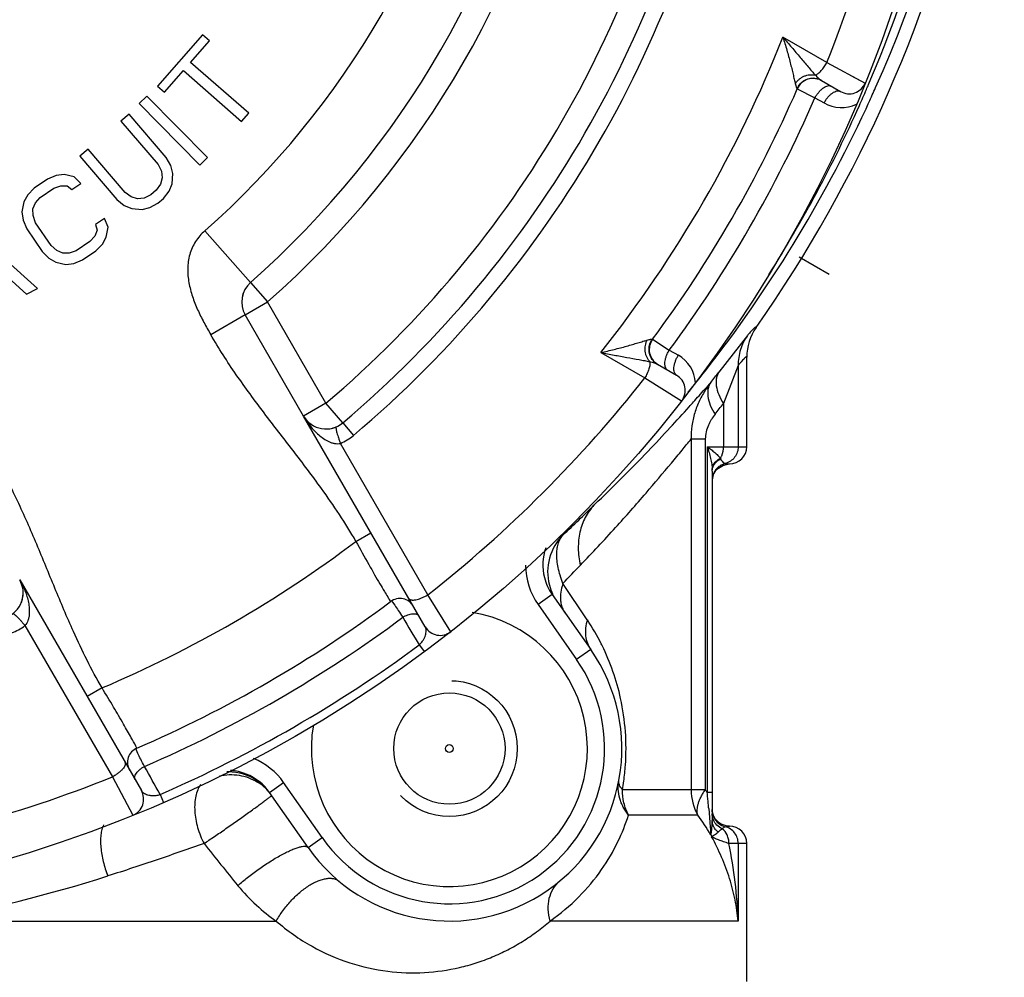
# Paper-space layout '03031-1030_1_1' of a CAD drawing. Units: inches. Extents: x 0 to 34, y 0 to 22.
# Drawn here: x 26.5 to 27.6, y 13.8 to 14.9 of the extents above; entities that cross this region are included whole.
import ezdxf

# ---------------------------------------------------------------- set-up
doc = ezdxf.new("R2010")
doc.units = ezdxf.units.IN
doc.header["$LTSCALE"] = 1.87
doc.header["$MEASUREMENT"] = 0
doc.linetypes.add('HIDDEN', pattern=[0.2, 0.1, -0.1])
doc.layers.get('0').update_dxf_attribs({"linetype": 'CONTINUOUS'})
for name, color, linetype in [('ALL_FEATURES', 7, 'CONTINUOUS'), ('CURVES', 7, 'CONTINUOUS'), ('DEFAULT_2', 8, 'HIDDEN')]:
    doc.layers.add(name, color=color, linetype=linetype)

psp = doc.layouts.new('03031-1030_1_1')

# ---------------------------------------------------------------- linework, layer by layer
at = {"color": 7, "linetype": 'CONTINUOUS'}
for p, q in [((26.66794, 14.91261), (26.61578, 14.85283)), ((26.67597, 14.9056), (26.66794, 14.91261)), ((27.39174, 14.88023), (27.34073, 14.90973)), ((26.65401, 14.88043), (26.67597, 14.9056)), ((26.72149, 14.82156), (26.65401, 14.88043)), ((27.39174, 14.88023), (27.43614, 14.85656)), ((26.62382, 14.84582), (26.64578, 14.87099)), ((26.64578, 14.87099), (26.71326, 14.81212)), ((27.41894, 14.86574), (27.43614, 14.85656)), ((26.61578, 14.85283), (26.62382, 14.84582)), ((27.35721, 14.85013), (27.35747, 14.84997)), ((27.38547, 14.85953), (27.40761, 14.84675)), ((26.60342, 14.8415), (26.59451, 14.8327)), ((26.67382, 14.77018), (26.60342, 14.8415)), ((27.35747, 14.84997), (27.37797, 14.83946)), ((27.37797, 14.83946), (27.38844, 14.83343)), ((26.59451, 14.8327), (26.66491, 14.76138)), ((26.58296, 14.82056), (26.57343, 14.81242)), ((26.62588, 14.77029), (26.58296, 14.82056)), ((26.71326, 14.81212), (26.72149, 14.82156)), ((26.57343, 14.81242), (26.61636, 14.76216)), ((26.53533, 14.77988), (26.5258, 14.77175)), ((26.5258, 14.77175), (26.56873, 14.72148)), ((26.57825, 14.72962), (26.53533, 14.77988)), ((26.63122, 14.76083), (26.62588, 14.77029)), ((26.66491, 14.76138), (26.67382, 14.77018)), ((26.61636, 14.76216), (26.62031, 14.75432)), ((26.63358, 14.75163), (26.63122, 14.76083)), ((26.49817, 14.74917), (26.48833, 14.7451)), ((26.50748, 14.75031), (26.49817, 14.74917)), ((26.51917, 14.74791), (26.50748, 14.75031)), ((26.52687, 14.74024), (26.51917, 14.74791)), ((26.62031, 14.75432), (26.62129, 14.74674)), ((26.63277, 14.73973), (26.63358, 14.75163)), ((26.48833, 14.7451), (26.47275, 14.73459)), ((26.49549, 14.73449), (26.5036, 14.7374)), ((26.5036, 14.7374), (26.51118, 14.73737)), ((26.51118, 14.73737), (26.51649, 14.73323)), ((26.51649, 14.73323), (26.52687, 14.74024)), ((26.61929, 14.73943), (26.61433, 14.73239)), ((26.62129, 14.74674), (26.61929, 14.73943)), ((26.62919, 14.73106), (26.63277, 14.73973)), ((26.46529, 14.72698), (26.46076, 14.71877)), ((26.47275, 14.73459), (26.46529, 14.72698)), ((26.47991, 14.72398), (26.49549, 14.73449)), ((26.58538, 14.72449), (26.57825, 14.72962)), ((26.59271, 14.72234), (26.58538, 14.72449)), ((26.60798, 14.72696), (26.60024, 14.72316)), ((26.61433, 14.73239), (26.60798, 14.72696)), ((26.62264, 14.72266), (26.62919, 14.73106)), ((26.46076, 14.71877), (26.45861, 14.70703)), ((26.47138, 14.7105), (26.47418, 14.71754)), ((26.47418, 14.71754), (26.47991, 14.72398)), ((26.56873, 14.72148), (26.57724, 14.71473)), ((26.57724, 14.71473), (26.58595, 14.71096)), ((26.60024, 14.72316), (26.59271, 14.72234)), ((26.60696, 14.71208), (26.61628, 14.71723)), ((26.61628, 14.71723), (26.62264, 14.72266)), ((26.45861, 14.70703), (26.45992, 14.69762)), ((26.47149, 14.70287), (26.47138, 14.7105)), ((26.47453, 14.69463), (26.47149, 14.70287)), ((26.58595, 14.71096), (26.59784, 14.7099)), ((26.59784, 14.7099), (26.60696, 14.71208)), ((26.45992, 14.69762), (26.46415, 14.68762)), ((26.49243, 14.66812), (26.47453, 14.69463)), ((26.55431, 14.69959), (26.54392, 14.69259)), ((26.54392, 14.69259), (26.54577, 14.68612)), ((26.55854, 14.68959), (26.55431, 14.69959)), ((26.46415, 14.68762), (26.48204, 14.66111)), ((26.54297, 14.67908), (26.53724, 14.67264)), ((26.54577, 14.68612), (26.54297, 14.67908)), ((26.55639, 14.67785), (26.55854, 14.68959)), ((26.6706, 14.68517), (26.72353, 14.62519)), ((26.49893, 14.66222), (26.49243, 14.66812)), ((26.53724, 14.67264), (26.52166, 14.66213)), ((26.54439, 14.66203), (26.55185, 14.66964)), ((26.55185, 14.66964), (26.55639, 14.67785)), ((26.48204, 14.66111), (26.48974, 14.65344)), ((26.50597, 14.65925), (26.49893, 14.66222)), ((26.51355, 14.65922), (26.50597, 14.65925)), ((26.52166, 14.66213), (26.51355, 14.65922)), ((26.52882, 14.65152), (26.54439, 14.66203)), ((26.47672, 14.6184), (26.43747, 14.6533)), ((26.48974, 14.65344), (26.49797, 14.64871)), ((26.49797, 14.64871), (26.50967, 14.64631)), ((26.50967, 14.64631), (26.51897, 14.64745)), ((26.51897, 14.64745), (26.52882, 14.65152)), ((26.42831, 14.64375), (26.46374, 14.61168)), ((26.46374, 14.61168), (26.47672, 14.6184)), ((26.7174, 14.5877), (26.67759, 14.56471)), ((27.18949, 14.55961), (27.18976, 14.55947)), ((27.18976, 14.55947), (27.2091, 14.54697)), ((27.29969, 14.56397), (27.26668, 14.52137)), ((27.12962, 14.54409), (27.18068, 14.51466)), ((27.2091, 14.54697), (27.21956, 14.54092)), ((27.19547, 14.53044), (27.21761, 14.51766)), ((27.29887, 14.43492), (27.29887, 14.53871)), ((27.28899, 14.52913), (27.27187, 14.48488)), ((27.28899, 14.52913), (27.28899, 14.43492)), ((27.18068, 14.51466), (27.22338, 14.48804)), ((27.27187, 14.48489), (27.27187, 14.43492)), ((26.92613, 14.22618), (26.7851, 14.47044)), ((26.83045, 14.46253), (26.84282, 14.44789)), ((27.23441, 14.44386), (27.23441, 14.03723)), ((27.23441, 14.44386), (27.25081, 14.44386)), ((27.25081, 14.44386), (27.25081, 14.03723)), ((26.92913, 14.26311), (26.82795, 14.43868)), ((27.25301, 14.43492), (27.25301, 14.03413)), ((27.25301, 14.43492), (27.29887, 14.43492)), ((27.26827, 14.42158), (27.26863, 14.42079)), ((27.25887, 14.40665), (27.25887, 14.00136)), ((27.26146, 14.40476), (27.26153, 14.40489)), ((27.26153, 14.40489), (27.26157, 14.40495)), ((27.26155, 14.40492), (27.26162, 14.40503)), ((27.26356, 14.40778), (27.26436, 14.40869)), ((27.26436, 14.40869), (27.27195, 14.41368)), ((27.27009, 14.41289), (27.27661, 14.41479)), ((27.27195, 14.41368), (27.27887, 14.41492)), ((27.27882, 14.41492), (27.27887, 14.41492)), ((27.12176, 14.36713), (27.12242, 14.36785)), ((26.84588, 14.32518), (26.8632, 14.33518)), ((26.45601, 14.28044), (26.59704, 14.03618)), ((27.11405, 14.23409), (27.08578, 14.2764)), ((26.95574, 14.22041), (26.92913, 14.26311)), ((27.07328, 14.26347), (27.0569, 14.252)), ((27.07327, 14.26348), (27.11795, 14.19967)), ((26.88594, 14.25538), (26.886, 14.25528)), ((26.886, 14.25529), (26.886, 14.25528)), ((26.88714, 14.25606), (26.88805, 14.25485)), ((26.88805, 14.25485), (26.89075, 14.25112)), ((27.0569, 14.252), (27.10157, 14.1882)), ((26.46209, 14.22746), (26.56356, 14.05205)), ((26.91917, 14.20518), (26.92512, 14.19715)), ((27.11795, 14.19967), (27.10157, 14.1882)), ((26.55143, 14.15518), (26.53411, 14.14518)), ((26.5919, 14.08548), (26.59061, 14.08788)), ((26.59313, 14.07929), (26.59065, 14.08488)), ((26.56356, 14.05205), (26.58723, 14.00765)), ((26.74562, 14.03404), (26.762, 14.04551)), ((26.80668, 13.98171), (26.762, 14.04551)), ((26.6187, 14.0317), (26.62269, 14.02253)), ((26.79029, 13.97024), (26.74562, 14.03405)), ((27.25081, 14.03723), (27.15471, 14.03724)), ((27.25887, 14.03413), (27.25301, 14.03413)), ((27.242, 14.00775), (27.1618, 14.00776)), ((27.25482, 14.01533), (27.25655, 13.99431)), ((27.25892, 14.01355), (27.25889, 14.01424)), ((27.26135, 14.00528), (27.26127, 14.00541)), ((27.27883, 13.99492), (27.27879, 13.99492)), ((27.2788, 13.99492), (27.27883, 13.99492)), ((27.25727, 13.98492), (27.25689, 13.98505)), ((26.79029, 13.97024), (26.80668, 13.98171)), ((27.29887, 13.97492), (27.27821, 13.97492)), ((27.28899, 13.97492), (27.28899, 13.88492)), ((27.29887, 13.81492), (27.29887, 13.97492)), ((26.35116, 13.88492), (26.75338, 13.88494)), ((27.28899, 13.88492), (27.07082, 13.88492))]:
    psp.add_line(p, q, dxfattribs=at)
for points in [[(27.26161, 14.40502), (27.26178, 14.40531), (27.26219, 14.40595), (27.26281, 14.40684), (27.26356, 14.40778)], [(27.25989, 14.40122), (27.26014, 14.40194), (27.26044, 14.40268), (27.26073, 14.40334), (27.26099, 14.40388), (27.2612, 14.40429), (27.26136, 14.40458), (27.26146, 14.40476)], [(27.26125, 14.00546), (27.25994, 14.00846), (27.2589, 14.01387)], [(27.25997, 14.00836), (27.25979, 14.00891), (27.25961, 14.00952), (27.25944, 14.01019), (27.25927, 14.01093), (27.25912, 14.01173), (27.259, 14.0126), (27.25892, 14.01355)], [(27.26127, 14.00541), (27.26123, 14.00549), (27.26117, 14.0056), (27.2611, 14.00574), (27.26101, 14.00592), (27.2609, 14.00613), (27.26078, 14.00638), (27.26064, 14.00668), (27.26049, 14.00703), (27.26033, 14.00742), (27.26015, 14.00786), (27.25997, 14.00836)], [(27.26705, 13.99879), (27.26521, 14.00032), (27.26363, 14.00197), (27.26237, 14.00362), (27.26162, 14.00479), (27.26141, 14.00516), (27.26135, 14.00528)], [(27.27887, 13.99493), (27.2766, 13.99506), (27.27394, 13.99555), (27.27143, 13.99636), (27.26913, 13.99746), (27.26705, 13.99879)]]:
    psp.add_lwpolyline(points, dxfattribs=at)
for centre, radius in [((26.00887, 15.43492), 1.54), ((26.95412, 14.08496), 0.0645), ((26.95412, 14.08496), 0.0045)]:
    psp.add_circle(centre, radius, dxfattribs=at)
for centre, radius, start, end in [((26.00886, 15.48492), 1.58859, 324.97435, 10.01045), ((26.01169, 15.49048), 1.5724, 336.01153, 1.31303), ((26.00887, 15.43492), 1, 311.43161, 348.56839), ((26.00887, 15.43492), 1.48997, 338.14362, 351.85638), ((26.00967, 15.4643), 1.55485, 336.92566, 350.96701), ((26.00887, 15.43492), 1.29217, 310.19455, 349.80545), ((26.00887, 15.43492), 1.43167, 321.52059, 338.47941), ((27.37582, 14.84201), 0.02, 60.00054, 156.55131), ((27.41761, 14.86407), 0.02, 240, 337.94127), ((26.01065, 15.46394), 1.55381, 336.68857, 336.92376), ((26.01335, 15.48986), 1.57063, 335.32394, 336.00755), ((26.00887, 15.43492), 1.47, 323.44863, 336.55137), ((26.00887, 15.43492), 1.49299, 323.50548, 336.49452), ((26.01041, 15.46404), 1.55406, 335.94014, 336.68855), ((26.01134, 15.46359), 1.55304, 327.71748, 335.94175), ((27.40851, 14.86819), 0.04014, 239.9982, 295.7707), ((26.01358, 15.48976), 1.57038, 335.02505, 335.32392), ((26.01632, 15.48833), 1.5673, 321.97443, 335.03007), ((26.74339, 14.6027), 0.03, 150.47256, 170.48578), ((26.74339, 14.6027), 0.03, 189.97574, 191.24307), ((27.3589, 14.53871), 0.06003, 144.97464, 180.00131), ((27.20582, 14.54756), 0.02, 143.44863, 240), ((27.1995, 14.50617), 0.04013, 4.21641, 60.00814), ((26.02537, 15.48158), 1.55601, 320.7921, 321.96509), ((26.03737, 15.48506), 1.56202, 321.34846, 321.90595), ((26.00887, 15.43492), 1.48997, 308.14362, 321.85638), ((27.20761, 14.50034), 0.02, 322.05873, 60), ((31.22885, 10.96351), 5.32422, 138.24078, 138.35834), ((27.3475, 14.43859), 0.11475, 141.85952, 146.66893), ((22.40091, 18.80798), 6.48544, 318.21882, 318.390234), ((24.64529, 16.80327), 3.4761, 318.08619, 318.21056), ((25.99712, 15.48336), 1.61924, 321.37147, 321.92945), ((26.81108, 14.48544), 0.03, 225.32203, 229.45508), ((26.81108, 14.48544), 0.03, 278.92761, 293.47435), ((26.80433, 14.49345), 0.05964, 293.33617, 310.19262), ((27.27887, 14.43492), 0.02, 270, 360), ((27.21514, 14.4066), 0.04373, 0.06707, 2.14606), ((27.27885, 14.39614), 0.01998, 129.35967, 180.00313), ((27.27885, 14.43444), 0.01952, 255.64314, 269.92573), ((25.94942, 15.54753), 1.66365, 313.09852, 314.80391), ((26.00887, 15.43492), 1.39, 292.97501, 307.02499), ((27.12806, 14.28985), 0.06, 134.34432, 194.82566), ((27.12245, 14.2979), 0.06002, 160.78954, 194.21037), ((27.12242, 14.29789), 0.08, 180.30441, 215.00409), ((25.86401, 15.45216), 1.69563, 316.09946, 317.09106), ((27.1225, 14.29793), 0.06008, 194.22119, 214.98261), ((26.43003, 14.26544), 0.03, 10.52987, 14.6682), ((27.12834, 14.28999), 0.06031, 194.88823, 205.73103), ((26.43003, 14.26544), 0.03, 338.43029, 359.05007), ((26.89681, 14.24075), 0.01811, 30, 126.63302), ((26.00887, 15.43492), 1.47, 293.36698, 306.63302), ((26.00887, 15.43492), 1.49299, 293.34887, 306.65113), ((26.95412, 14.08496), 0.16, 170.13805, 80.54901), ((28.02416, 14.88702), 1.29843, 210.03535, 211.67691), ((26.8955, 14.08812), 0.26282, 26.72049, 33.7368), ((26.42648, 14.2753), 0.05964, 289.80736, 306.66385), ((26.94345, 14.23618), 0.02, 210.00015, 307.94124), ((26.00887, 15.43492), 1.53, 293.48952, 306.51048), ((26.95412, 14.08496), 0.2, 215, 34.99971), ((26.89306, 14.08687), 0.26556, 26.23056, 26.72534), ((26.95412, 14.08496), 0.18, 215, 35), ((26.59908, 14.06886), 0.01811, 113.36698, 210), ((25.47558, 13.4156), 1.29857, 28.32318, 29.96456), ((26.6965, 13.99967), 0.07995, 34.98697, 67.46161), ((26.88693, 14.08495), 0.27199, 352.04716, 355.96736), ((26.00887, 15.43492), 1.48997, 278.14362, 291.85638), ((26.69763, 13.99783), 0.06012, 75.32671, 91.41446), ((26.69642, 13.99948), 0.06016, 68.22875, 86.35144), ((26.69762, 13.9979), 0.06006, 55.16843, 75.29882), ((26.69645, 13.99961), 0.06003, 35.0042, 68.20703), ((26.70246, 13.99888), 0.05552, 39.11424, 58.25827), ((26.69743, 13.99774), 0.0603, 36.94734, 55.1066), ((26.88491, 14.08521), 0.27403, 349.91927, 352.05295), ((26.57972, 14.02618), 0.02, 292.05873, 30), ((27.29534, 14.0372), 0.06093, 179.97234, 208.90489), ((27.0323, 13.87988), 0.26928, 34.94879, 35.75721), ((25.02919, 13.80992), 2.2351, 5.58202, 5.75742), ((25.24281, 13.83081), 2.02046, 5.40303, 5.58157), ((25.50368, 13.85542), 1.75842, 5.21742, 5.40502), ((27.07328, 13.88087), 0.21111, 29.57088, 36.94367), ((27.27905, 14.01375), 0.02018, 193.04153, 205.20003), ((27.27886, 14.01371), 0.01999, 205.32667, 255.94762), ((27.27887, 13.97492), 0.02, 0, 90), ((27.40328, 13.98672), 0.14515, 181.29506, 181.57023), ((30.86592, 17.30758), 5.35871, 218.45874, 219.12759), ((26.71526, 13.86186), 0.57419, 2.30154, 11.35575), ((26.00922, 15.67493), 1.82238, 280.81472, 287.53541)]:
    psp.add_arc(centre, radius, start, end, dxfattribs=at)
for points, knots in [([(27.34073, 14.90973), (27.34236, 14.90471), (27.34536, 14.89487), (27.34866, 14.88266), (27.35098, 14.87336), (27.35251, 14.86696), (27.35386, 14.86116), (27.35471, 14.85751), (27.35512, 14.85583)], [0, 0, 0, 0, 0.2837072, 0.5531478, 0.6798317, 0.79878, 0.9070467, 1, 1, 1, 1]), ([(27.34073, 14.90973), (27.34418, 14.90579), (27.35089, 14.898), (27.35908, 14.88828), (27.36539, 14.88078), (27.36989, 14.87546), (27.37421, 14.87045), (27.37706, 14.86726), (27.37847, 14.86576)], [0, 0, 0, 0, 0.2712795, 0.5323648, 0.6577941, 0.7786607, 0.8935209, 1, 1, 1, 1]), ([(27.37847, 14.86576), (27.37901, 14.86598), (27.38012, 14.86656), (27.38177, 14.86771), (27.38349, 14.86919), (27.3859, 14.87164), (27.38878, 14.87529), (27.39079, 14.87852), (27.39174, 14.88023)], [0, 0, 0, 0, 0.0871322, 0.188303, 0.3024071, 0.427896, 0.7051436, 1, 1, 1, 1]), ([(27.35512, 14.85583), (27.35571, 14.85673), (27.35704, 14.85849), (27.3594, 14.86086), (27.36214, 14.86291), (27.36519, 14.86449), (27.36844, 14.8656), (27.37288, 14.86638), (27.3763, 14.86623), (27.37847, 14.86576)], [0, 0, 0, 0, 0.1199557, 0.2448409, 0.3716463, 0.4989272, 0.6262913, 0.7531678, 1, 1, 1, 1]), ([(27.35721, 14.85013), (27.35805, 14.85205), (27.35978, 14.85476), (27.36281, 14.85769), (27.36541, 14.8595), (27.36825, 14.86088), (27.37227, 14.86211), (27.37547, 14.8623), (27.37755, 14.86208)], [0, 0, 0, 0, 0.2498037, 0.3753762, 0.5006923, 0.6258202, 0.7508152, 1, 1, 1, 1]), ([(27.37755, 14.86208), (27.37894, 14.86194), (27.3817, 14.86136), (27.38427, 14.86022), (27.38547, 14.85953)], [0, 0, 0, 0, 0.5012197, 1, 1, 1, 1]), ([(27.37847, 14.86576), (27.37961, 14.86444), (27.38133, 14.86263), (27.38375, 14.86063), (27.38491, 14.85986), (27.38547, 14.85953)], [0, 0, 0, 0, 0.5563784, 0.7922503, 1, 1, 1, 1]), ([(27.35512, 14.85583), (27.35531, 14.85509), (27.35559, 14.85403), (27.35599, 14.85271), (27.35626, 14.85191), (27.35652, 14.85125), (27.35676, 14.85073), (27.35697, 14.85036), (27.35713, 14.85018), (27.35721, 14.85013)], [0, 0, 0, 0, 0.3771737, 0.5366991, 0.6749996, 0.7910082, 0.8838621, 0.9531885, 1, 1, 1, 1]), ([(27.37797, 14.83946), (27.37861, 14.84065), (27.38001, 14.84294), (27.38238, 14.84608), (27.38495, 14.84879), (27.38759, 14.85098), (27.39023, 14.85254), (27.39277, 14.85344), (27.3948, 14.85356), (27.39622, 14.85324), (27.39685, 14.85296), (27.39714, 14.85279)], [0, 0, 0, 0, 0.1601505, 0.3174282, 0.4661485, 0.6024119, 0.7234655, 0.8283643, 0.9186696, 0.9600333, 1, 1, 1, 1]), ([(27.38844, 14.83343), (27.38908, 14.83461), (27.39048, 14.8369), (27.39285, 14.84004), (27.39542, 14.84275), (27.39806, 14.84494), (27.4007, 14.8465), (27.40323, 14.8474), (27.40526, 14.84752), (27.40668, 14.8472), (27.40731, 14.84692), (27.40761, 14.84675)], [0, 0, 0, 0, 0.1601686, 0.3174531, 0.466139, 0.6023363, 0.7233414, 0.8282358, 0.9185863, 0.9599886, 1, 1, 1, 1]), ([(26.6706, 14.68517), (26.66648, 14.68155), (26.65923, 14.67311), (26.65358, 14.6604), (26.65131, 14.64964), (26.65067, 14.64141), (26.65096, 14.63316), (26.65207, 14.62499), (26.65387, 14.61696), (26.657, 14.60644), (26.66204, 14.59367), (26.66942, 14.57898), (26.67485, 14.56946), (26.67759, 14.56471)], [0, 0, 0, 0, 0.1249231, 0.2498836, 0.3124525, 0.3750706, 0.437686, 0.5002075, 0.5627643, 0.6253048, 0.750231, 0.8751111, 1, 1, 1, 1]), ([(26.84588, 14.32518), (26.83367, 14.34632), (26.80986, 14.38189), (26.77301, 14.43051), (26.73926, 14.47386), (26.70664, 14.51805), (26.68674, 14.54886), (26.67759, 14.56471)], [0, 0, 0, 0, 0.2499637, 0.4375014, 0.6249326, 0.8125353, 1, 1, 1, 1]), ([(27.30974, 14.57317), (27.30974, 14.57325), (27.30972, 14.5734), (27.30957, 14.57357), (27.30932, 14.57357), (27.30903, 14.57347), (27.30867, 14.57326), (27.30823, 14.57295), (27.30772, 14.57253), (27.30687, 14.57176), (27.30562, 14.57053), (27.30391, 14.56871), (27.30189, 14.56648), (27.30046, 14.56485), (27.29969, 14.56397)], [0, 0, 0, 0, 0.0172446, 0.0301207, 0.0446148, 0.0653522, 0.0940838, 0.1314505, 0.1777341, 0.233078, 0.3710628, 0.5452103, 0.7550429, 1, 1, 1, 1]), ([(27.12962, 14.54409), (27.13479, 14.54519), (27.14481, 14.54751), (27.15704, 14.55075), (27.16625, 14.55339), (27.17256, 14.55527), (27.17826, 14.55701), (27.18184, 14.55809), (27.1835, 14.55857)], [0, 0, 0, 0, 0.2837093, 0.553151, 0.6798353, 0.7987834, 0.9070546, 1, 1, 1, 1]), ([(27.18657, 14.53339), (27.18583, 14.5342), (27.18448, 14.53598), (27.18287, 14.53894), (27.18171, 14.54216), (27.18104, 14.54553), (27.18088, 14.54895), (27.18135, 14.55342), (27.18245, 14.55664), (27.1835, 14.55857)], [0, 0, 0, 0, 0.1222196, 0.2474378, 0.3742374, 0.5015475, 0.6286924, 0.7550097, 1, 1, 1, 1]), ([(27.1835, 14.55857), (27.18424, 14.55879), (27.1853, 14.55907), (27.18664, 14.55938), (27.18747, 14.55955), (27.18817, 14.55965), (27.18874, 14.55971), (27.18916, 14.5597), (27.1894, 14.55966), (27.18949, 14.55961)], [0, 0, 0, 0, 0.3771873, 0.5366779, 0.6749668, 0.7909841, 0.8838552, 0.9531952, 1, 1, 1, 1]), ([(27.1893, 14.53602), (27.18808, 14.53772), (27.18664, 14.54058), (27.18569, 14.54467), (27.18547, 14.54783), (27.18574, 14.55099), (27.18676, 14.55507), (27.18823, 14.55793), (27.18949, 14.55961)], [0, 0, 0, 0, 0.2491938, 0.3741706, 0.4992758, 0.6246013, 0.7502214, 1, 1, 1, 1]), ([(27.2997, 14.56397), (27.29615, 14.55896), (27.2906, 14.54771), (27.28888, 14.53529), (27.28899, 14.52912)], [0, 0, 0, 0, 0.4989846, 1, 1, 1, 1]), ([(27.12962, 14.54409), (27.13476, 14.54307), (27.14487, 14.54116), (27.15967, 14.53851), (27.17151, 14.53642), (27.18038, 14.53473), (27.18457, 14.53386), (27.18657, 14.53339)], [0, 0, 0, 0, 0.271281, 0.5323673, 0.7786629, 0.8935171, 1, 1, 1, 1]), ([(27.20714, 14.5237), (27.20684, 14.52387), (27.20628, 14.52428), (27.2053, 14.52535), (27.20461, 14.52675), (27.20419, 14.52834), (27.20392, 14.53023), (27.20394, 14.53288), (27.20451, 14.53626), (27.20558, 14.53984), (27.20711, 14.54347), (27.20839, 14.54582), (27.2091, 14.54697)], [0, 0, 0, 0, 0.040704, 0.082003, 0.1714745, 0.221872, 0.276424, 0.3976399, 0.5339264, 0.6826147, 0.8398711, 1, 1, 1, 1]), ([(27.18657, 14.53339), (27.18666, 14.53282), (27.18671, 14.53156), (27.18654, 14.52956), (27.18612, 14.52733), (27.1852, 14.52402), (27.18348, 14.5197), (27.18169, 14.51634), (27.18068, 14.51466)], [0, 0, 0, 0, 0.0871264, 0.1882944, 0.3023991, 0.4278902, 0.7051388, 1, 1, 1, 1]), ([(27.18657, 14.53339), (27.18829, 14.53306), (27.19071, 14.53248), (27.19366, 14.53138), (27.19491, 14.53077), (27.19547, 14.53044)], [0, 0, 0, 0, 0.556377, 0.7922585, 1, 1, 1, 1]), ([(27.19547, 14.53044), (27.19427, 14.53114), (27.192, 14.5328), (27.19012, 14.53489), (27.1893, 14.53602)], [0, 0, 0, 0, 0.4987742, 1, 1, 1, 1]), ([(27.2176, 14.51766), (27.21731, 14.51783), (27.21675, 14.51824), (27.21577, 14.51931), (27.21487, 14.52112), (27.21437, 14.52377), (27.2144, 14.52683), (27.21497, 14.53022), (27.21603, 14.5338), (27.21757, 14.53742), (27.21885, 14.53977), (27.21956, 14.54092)], [0, 0, 0, 0, 0.0399758, 0.0813016, 0.1715196, 0.2764277, 0.3975314, 0.533832, 0.682563, 0.8398383, 1, 1, 1, 1]), ([(27.29887, 14.53871), (27.29887, 14.5388), (27.29886, 14.53892), (27.29879, 14.53905), (27.29869, 14.53914), (27.29848, 14.53915), (27.2982, 14.53904), (27.29785, 14.53883), (27.29743, 14.5385), (27.29693, 14.53806), (27.29634, 14.53751), (27.29569, 14.53685), (27.29465, 14.53574), (27.29316, 14.53408), (27.29117, 14.53175), (27.28975, 14.53005), (27.28899, 14.52913)], [0, 0, 0, 0, 0.0179558, 0.0247453, 0.0308626, 0.0444084, 0.0641215, 0.0919839, 0.1286753, 0.1744803, 0.2295383, 0.2938918, 0.3675073, 0.5422876, 0.7533311, 1, 1, 1, 1]), ([(27.26668, 14.52137), (27.26594, 14.52034), (27.26466, 14.51806), (27.26351, 14.51419), (27.26311, 14.50992), (27.26358, 14.50351), (27.26619, 14.49483), (27.26973, 14.48825), (27.27187, 14.48489)], [0, 0, 0, 0, 0.0976805, 0.1997426, 0.3087736, 0.4267243, 0.693147, 1, 1, 1, 1]), ([(27.25724, 14.50946), (27.25648, 14.50842), (27.25517, 14.50612), (27.25396, 14.50222), (27.2535, 14.49789), (27.2539, 14.49141), (27.25645, 14.48261), (27.25996, 14.47593), (27.26209, 14.47252)], [0, 0, 0, 0, 0.097962, 0.200267, 0.3094696, 0.4275003, 0.6937671, 1, 1, 1, 1]), ([(27.25162, 14.50164), (27.24882, 14.49738), (27.24378, 14.48847), (27.2382, 14.47415), (27.23487, 14.45916), (27.23428, 14.44894), (27.23441, 14.44386)], [0, 0, 0, 0, 0.249901, 0.5004572, 0.7508574, 1, 1, 1, 1]), ([(27.12242, 14.36785), (27.14358, 14.38793), (27.17309, 14.41741), (27.20904, 14.45577), (27.22477, 14.47309), (27.23204, 14.48119)], [0, 0, 0, 0, 0.5549169, 0.7930229, 1, 1, 1, 1]), ([(26.7851, 14.47044), (26.78627, 14.46842), (26.78876, 14.46445), (26.79291, 14.45879), (26.7975, 14.45348), (26.80254, 14.44858), (26.80809, 14.44424), (26.81318, 14.44127), (26.81754, 14.43951), (26.82206, 14.4383), (26.82567, 14.43822), (26.82795, 14.43868)], [0, 0, 0, 0, 0.1248632, 0.2497666, 0.3747108, 0.4997458, 0.6249091, 0.7502018, 0.8129871, 0.8757287, 1, 1, 1, 1]), ([(27.26209, 14.47252), (27.26057, 14.47062), (27.25843, 14.4676), (27.25596, 14.46327), (27.2525, 14.45608), (27.25081, 14.4493), (27.25081, 14.44386)], [0, 0, 0, 0, 0.2333888, 0.3542447, 0.4781235, 1, 1, 1, 1]), ([(26.82303, 14.45793), (26.82295, 14.45789), (26.8228, 14.45773), (26.82269, 14.45737), (26.82264, 14.45687), (26.82266, 14.45622), (26.82274, 14.45542), (26.8229, 14.45448), (26.82313, 14.4534), (26.82355, 14.4517), (26.82424, 14.44927), (26.82527, 14.44605), (26.82652, 14.44247), (26.82745, 14.43998), (26.82795, 14.43868)], [0, 0, 0, 0, 0.0128036, 0.0307306, 0.0554976, 0.0876689, 0.1274243, 0.1747211, 0.2294017, 0.2912568, 0.4353438, 0.6040764, 0.7939348, 1, 1, 1, 1]), ([(27.10595, 14.29772), (27.11981, 14.31199), (27.14561, 14.33945), (27.18062, 14.37908), (27.206, 14.40924), (27.22329, 14.43025), (27.23089, 14.43955), (27.23441, 14.44386)], [0, 0, 0, 0, 0.3066374, 0.5806867, 0.8148388, 0.9141894, 1, 1, 1, 1]), ([(27.25301, 14.43492), (27.25458, 14.43048), (27.25658, 14.42379), (27.2583, 14.41482), (27.25876, 14.41041), (27.25884, 14.40824)], [0, 0, 0, 0, 0.5155046, 0.7628471, 1, 1, 1, 1]), ([(27.25301, 14.43492), (27.25457, 14.43382), (27.25754, 14.43163), (27.26168, 14.42828), (27.26528, 14.42499), (27.26738, 14.42272), (27.26827, 14.42158)], [0, 0, 0, 0, 0.2814826, 0.5446287, 0.7861194, 1, 1, 1, 1]), ([(27.26827, 14.42158), (27.26886, 14.42251), (27.271, 14.42664), (27.27187, 14.43138), (27.27187, 14.43492)], [0, 0, 0, 0, 0.236999, 1, 1, 1, 1]), ([(27.28899, 14.43492), (27.28899, 14.43272), (27.28826, 14.4283), (27.28509, 14.42241), (27.2802, 14.41787), (27.27612, 14.41607), (27.27401, 14.41553)], [0, 0, 0, 0, 0.2507527, 0.5011232, 0.7508892, 1, 1, 1, 1]), ([(26.55143, 14.15518), (26.53923, 14.17632), (26.52032, 14.21473), (26.49664, 14.27096), (26.47598, 14.32185), (26.45401, 14.3722), (26.43728, 14.40483), (26.42813, 14.42069)], [0, 0, 0, 0, 0.2499637, 0.4375014, 0.6249326, 0.8125353, 1, 1, 1, 1]), ([(27.25887, 14.40665), (27.25887, 14.40807), (27.25934, 14.41097), (27.26135, 14.41496), (27.26451, 14.41837), (27.26719, 14.42008), (27.26863, 14.42079)], [0, 0, 0, 0, 0.2356441, 0.4784415, 0.7329116, 1, 1, 1, 1]), ([(27.26011, 14.4134), (27.2609, 14.41511), (27.26325, 14.41834), (27.26648, 14.42064), (27.26827, 14.42158)], [0, 0, 0, 0, 0.4821617, 1, 1, 1, 1]), ([(27.26863, 14.42079), (27.26906, 14.41977), (27.26997, 14.41814), (27.2719, 14.41638), (27.27328, 14.41576), (27.27401, 14.41553)], [0, 0, 0, 0, 0.4250096, 0.7068413, 1, 1, 1, 1]), ([(27.25884, 14.40824), (27.25886, 14.40868), (27.25902, 14.41045), (27.25955, 14.41218), (27.26011, 14.4134)], [0, 0, 0, 0, 0.2463078, 1, 1, 1, 1]), ([(27.26618, 14.41159), (27.26675, 14.41206), (27.26912, 14.41379), (27.27188, 14.41499), (27.27401, 14.41553)], [0, 0, 0, 0, 0.2513039, 1, 1, 1, 1]), ([(27.12176, 14.36713), (27.11779, 14.36288), (27.1109, 14.35307), (27.10471, 14.33587), (27.10284, 14.31693), (27.10443, 14.30406), (27.10587, 14.29763)], [0, 0, 0, 0, 0.2359258, 0.4788587, 0.7330181, 1, 1, 1, 1]), ([(26.84588, 14.32518), (26.8507, 14.31621), (26.85786, 14.30325), (26.86721, 14.28687), (26.87326, 14.27646), (26.87831, 14.26792), (26.88214, 14.26155), (26.88457, 14.25759), (26.8857, 14.25577), (26.886, 14.25529)], [0, 0, 0, 0, 0.3790929, 0.5509424, 0.702197, 0.8269495, 0.920352, 0.9787995, 1, 1, 1, 1]), ([(27.08578, 14.2764), (27.08458, 14.2795), (27.08246, 14.28553), (27.08013, 14.29445), (27.07879, 14.30277), (27.07841, 14.31041), (27.07896, 14.31728), (27.08041, 14.32335), (27.08274, 14.32856), (27.08491, 14.3315), (27.08611, 14.33276)], [0, 0, 0, 0, 0.1687285, 0.3247042, 0.4671576, 0.5961166, 0.7121225, 0.8165432, 0.9114816, 1, 1, 1, 1]), ([(26.45601, 14.28044), (26.45718, 14.27842), (26.45937, 14.27429), (26.4622, 14.26786), (26.46451, 14.26123), (26.46623, 14.25441), (26.46722, 14.24743), (26.46724, 14.24154), (26.46658, 14.23688), (26.46537, 14.23237), (26.46366, 14.22918), (26.46209, 14.22746)], [0, 0, 0, 0, 0.1248653, 0.2497727, 0.3747195, 0.4997568, 0.6249187, 0.7502279, 0.8129862, 0.8757223, 1, 1, 1, 1]), ([(27.08578, 14.2764), (27.0854, 14.27535), (27.08403, 14.27126), (27.08318, 14.26698), (27.08292, 14.2638)], [0, 0, 0, 0, 0.2588305, 1, 1, 1, 1]), ([(26.90718, 14.259), (26.9073, 14.25878), (26.90763, 14.25837), (26.90829, 14.25788), (26.90911, 14.2575), (26.91009, 14.25725), (26.91121, 14.25712), (26.91296, 14.25711), (26.91544, 14.25742), (26.91864, 14.25825), (26.92209, 14.2595), (26.92564, 14.26112), (26.92797, 14.26241), (26.92913, 14.26311)], [0, 0, 0, 0, 0.031768, 0.0656493, 0.1031279, 0.1452192, 0.1925384, 0.245278, 0.3665502, 0.5071353, 0.6631822, 0.8297421, 1, 1, 1, 1]), ([(27.08292, 14.2638), (27.08275, 14.26179), (27.08271, 14.25784), (27.0836, 14.25207), (27.08544, 14.24673), (27.08728, 14.24348), (27.08833, 14.24198)], [0, 0, 0, 0, 0.263267, 0.5156117, 0.7601358, 1, 1, 1, 1]), ([(26.89075, 14.25112), (26.89215, 14.24913), (26.89533, 14.2445), (26.8984, 14.2398), (26.90009, 14.23712)], [0, 0, 0, 0, 0.4342174, 1, 1, 1, 1]), ([(26.44789, 14.24134), (26.44796, 14.24139), (26.44818, 14.24145), (26.44855, 14.24136), (26.44901, 14.24115), (26.44956, 14.24081), (26.4502, 14.24033), (26.45094, 14.23972), (26.45176, 14.23899), (26.45303, 14.23778), (26.45478, 14.23597), (26.45705, 14.23347), (26.45953, 14.23059), (26.46122, 14.22853), (26.46209, 14.22746)], [0, 0, 0, 0, 0.0134418, 0.0313794, 0.0559724, 0.0879897, 0.1276772, 0.1749568, 0.2296372, 0.2914891, 0.4355356, 0.6042073, 0.794002, 1, 1, 1, 1]), ([(26.90009, 14.23712), (26.90102, 14.23769), (26.90292, 14.23873), (26.90585, 14.23997), (26.90874, 14.24084), (26.91148, 14.2413), (26.91396, 14.24133), (26.91609, 14.24093), (26.9178, 14.24008), (26.91862, 14.23919), (26.91889, 14.23871)], [0, 0, 0, 0, 0.1601723, 0.3174881, 0.4662672, 0.6026022, 0.7237126, 0.8286526, 0.9190043, 1, 1, 1, 1]), ([(27.11405, 14.23409), (27.1131, 14.23102), (27.11177, 14.22487), (27.11171, 14.21566), (27.11369, 14.20708), (27.11635, 14.20197), (27.11795, 14.19967)], [0, 0, 0, 0, 0.2692014, 0.5232887, 0.7651247, 1, 1, 1, 1]), ([(26.91917, 14.20518), (26.91975, 14.20569), (26.92083, 14.20674), (26.92267, 14.20889), (26.92414, 14.2111), (26.92524, 14.21328), (26.92606, 14.21523), (26.92677, 14.21751), (26.92721, 14.22009), (26.92724, 14.2224), (26.92692, 14.22444), (26.92643, 14.22565), (26.92613, 14.22618)], [0, 0, 0, 0, 0.0979678, 0.191999, 0.3596231, 0.4342562, 0.5036083, 0.6285852, 0.7382854, 0.8352378, 0.9216802, 1, 1, 1, 1]), ([(27.15825, 14.06583), (27.16005, 14.09156), (27.15662, 14.13962), (27.14082, 14.18485), (27.13127, 14.20424)], [0, 0, 0, 0, 0.5441428, 1, 1, 1, 1]), ([(26.59061, 14.08788), (26.58889, 14.09106), (26.58424, 14.09948), (26.57569, 14.11457), (26.56443, 14.13386), (26.55596, 14.14785), (26.55143, 14.15518)], [0, 0, 0, 0, 0.1393952, 0.3704242, 0.66786, 1, 1, 1, 1]), ([(26.60058, 14.06419), (26.59911, 14.06701), (26.59657, 14.07201), (26.59415, 14.07708), (26.59313, 14.07929)], [0, 0, 0, 0, 0.5657823, 1, 1, 1, 1]), ([(26.57809, 14.069), (26.57821, 14.06878), (26.57841, 14.0683), (26.57851, 14.06748), (26.57842, 14.06658), (26.57815, 14.06561), (26.57771, 14.06457), (26.57684, 14.06305), (26.57533, 14.06106), (26.57301, 14.0587), (26.5702, 14.05633), (26.56702, 14.05408), (26.56474, 14.0527), (26.56356, 14.05205)], [0, 0, 0, 0, 0.0317761, 0.0656583, 0.1031344, 0.1452229, 0.1925409, 0.2452802, 0.3665528, 0.5071375, 0.6631837, 0.8297428, 1, 1, 1, 1]), ([(26.5898, 14.04871), (26.58953, 14.04919), (26.58917, 14.05034), (26.58928, 14.05225), (26.59001, 14.0543), (26.59127, 14.05643), (26.59304, 14.05857), (26.59523, 14.06064), (26.59777, 14.06255), (26.59962, 14.06368), (26.60058, 14.06419)], [0, 0, 0, 0, 0.0809957, 0.1713474, 0.2762874, 0.3973978, 0.5337328, 0.6825119, 0.8398277, 1, 1, 1, 1]), ([(26.68749, 14.05324), (26.69125, 14.05409), (26.69894, 14.05509), (26.71049, 14.05438), (26.72159, 14.05144), (26.72846, 14.04809), (26.73167, 14.0461)], [0, 0, 0, 0, 0.2528538, 0.5036295, 0.7528386, 1, 1, 1, 1]), ([(26.66563, 14.04312), (26.66432, 14.0412), (26.66206, 14.03684), (26.65985, 14.02949), (26.65876, 14.02122), (26.65879, 14.01228), (26.65993, 14.00289), (26.66215, 13.99332), (26.66541, 13.98384), (26.6682, 13.97771), (26.66975, 13.97473)], [0, 0, 0, 0, 0.0974572, 0.204516, 0.3211635, 0.4465942, 0.5793925, 0.7176018, 0.8588584, 1, 1, 1, 1]), ([(27.1618, 14.00775), (27.15947, 14.01066), (27.15636, 14.01531), (27.15327, 14.02201), (27.151, 14.02883), (27.14958, 14.03767), (27.15008, 14.04479), (27.15073, 14.04825)], [0, 0, 0, 0, 0.2582768, 0.3848636, 0.5101232, 0.7562842, 1, 1, 1, 1]), ([(27.15471, 14.03723), (27.15395, 14.03813), (27.15261, 14.03991), (27.15118, 14.04274), (27.1505, 14.04554), (27.15057, 14.04738), (27.15073, 14.04825)], [0, 0, 0, 0, 0.291731, 0.5499062, 0.7820925, 1, 1, 1, 1]), ([(26.59704, 14.03618), (26.59735, 14.03565), (26.59815, 14.03462), (26.59976, 14.03332), (26.60178, 14.0322), (26.60422, 14.03129), (26.60656, 14.03076), (26.60865, 14.03051), (26.6111, 14.03037), (26.61374, 14.03052), (26.61652, 14.03105), (26.61797, 14.03146), (26.6187, 14.03171)], [0, 0, 0, 0, 0.0783199, 0.1647622, 0.2617146, 0.3714149, 0.4963917, 0.5657439, 0.6403769, 0.8080009, 0.9020322, 1, 1, 1, 1]), ([(26.66975, 13.97473), (26.67161, 13.9761), (26.67557, 13.97886), (26.68179, 13.98302), (26.68833, 13.98743), (26.69503, 13.99208), (26.70177, 13.99684), (26.70847, 14.00157), (26.71499, 14.00619), (26.72121, 14.01061), (26.727, 14.01475), (26.73224, 14.01855), (26.73684, 14.02193), (26.74069, 14.02484), (26.74342, 14.02691), (26.74521, 14.02824), (26.74624, 14.029), (26.74695, 14.02953), (26.7474, 14.02989), (26.74764, 14.0301), (26.74783, 14.03029), (26.74794, 14.03044), (26.748, 14.03058), (26.74798, 14.03067), (26.74796, 14.0307)], [0, 0, 0, 0, 0.0721101, 0.1503209, 0.2328695, 0.3180565, 0.40429, 0.4899772, 0.5735058, 0.653253, 0.7276458, 0.7953102, 0.8549267, 0.9053381, 0.945629, 0.9616996, 0.9749353, 0.9853006, 0.9894002, 0.9927792, 0.9954489, 0.9974431, 0.9988625, 1, 1, 1, 1]), ([(27.1618, 14.00776), (27.15948, 14.01226), (27.1559, 14.02191), (27.15471, 14.03213), (27.15471, 14.03724)], [0, 0, 0, 0, 0.4974768, 1, 1, 1, 1]), ([(27.242, 14.00775), (27.24174, 14.00877), (27.2414, 14.0109), (27.2414, 14.01424), (27.24187, 14.01776), (27.24278, 14.02147), (27.24414, 14.02531), (27.24596, 14.02925), (27.24821, 14.03325), (27.24991, 14.0359), (27.25081, 14.03723)], [0, 0, 0, 0, 0.0992971, 0.2036937, 0.3155398, 0.4359267, 0.5647495, 0.7017762, 0.8469471, 1, 1, 1, 1]), ([(27.07082, 13.88492), (27.08275, 13.89328), (27.10454, 13.91157), (27.13082, 13.94302), (27.1497, 13.9753), (27.15844, 13.99726), (27.1618, 14.00776)], [0, 0, 0, 0, 0.2811638, 0.545575, 0.7872497, 1, 1, 1, 1]), ([(27.25939, 14.00919), (27.2593, 14.00956), (27.259, 14.01105), (27.25887, 14.01256), (27.25887, 14.0137)], [0, 0, 0, 0, 0.2510592, 1, 1, 1, 1]), ([(27.26028, 14.00212), (27.26005, 14.00267), (27.25924, 14.00491), (27.25887, 14.0073), (27.25887, 14.00908)], [0, 0, 0, 0, 0.2519759, 1, 1, 1, 1]), ([(26.55315, 13.99644), (26.55238, 13.99472), (26.55112, 13.99092), (26.55003, 13.98468), (26.54965, 13.9777), (26.55012, 13.9673), (26.55206, 13.95643), (26.5552, 13.94547), (26.5572, 13.93996), (26.5583, 13.93724)], [0, 0, 0, 0, 0.0927962, 0.1969227, 0.3120603, 0.4372045, 0.7106988, 0.8548518, 1, 1, 1, 1]), ([(27.25655, 13.99431), (27.25667, 13.99247), (27.25683, 13.98991), (27.25692, 13.98682), (27.25692, 13.98558), (27.25689, 13.98505)], [0, 0, 0, 0, 0.5988284, 0.8301701, 1, 1, 1, 1]), ([(27.25727, 13.98492), (27.25739, 13.98531), (27.25758, 13.98622), (27.25784, 13.98776), (27.25809, 13.98959), (27.25842, 13.99247), (27.25875, 13.99641), (27.25887, 13.99967), (27.25887, 14.00136)], [0, 0, 0, 0, 0.0733016, 0.1686961, 0.2820475, 0.40943, 0.693354, 1, 1, 1, 1]), ([(27.26561, 13.98814), (27.26457, 13.98895), (27.26268, 13.99078), (27.26051, 13.99402), (27.25918, 13.9976), (27.25887, 14.00012), (27.25887, 14.00136)], [0, 0, 0, 0, 0.2582193, 0.5100392, 0.7565671, 1, 1, 1, 1]), ([(27.27041, 13.992), (27.26816, 13.99299), (27.26403, 13.99577), (27.26121, 13.99991), (27.26028, 14.00212)], [0, 0, 0, 0, 0.5054779, 1, 1, 1, 1]), ([(27.27041, 13.992), (27.27078, 13.99241), (27.27149, 13.99307), (27.27272, 13.99383), (27.27355, 13.99416), (27.27401, 13.99431)], [0, 0, 0, 0, 0.3813046, 0.6692941, 1, 1, 1, 1]), ([(27.274, 13.99431), (27.27512, 13.9946), (27.27674, 13.99489), (27.27836, 13.99491), (27.27883, 13.99492)], [0, 0, 0, 0, 0.7116232, 1, 1, 1, 1]), ([(27.28899, 13.97492), (27.28899, 13.97711), (27.28826, 13.98153), (27.28509, 13.98742), (27.2802, 13.99197), (27.27612, 13.99377), (27.27401, 13.99431)], [0, 0, 0, 0, 0.2507051, 0.5010281, 0.7507469, 1, 1, 1, 1]), ([(27.25817, 13.98344), (27.25817, 13.98351), (27.25815, 13.98369), (27.258, 13.98409), (27.25783, 13.98447), (27.25759, 13.98472), (27.25745, 13.98485), (27.25734, 13.98491), (27.25727, 13.98492)], [0, 0, 0, 0, 0.1143152, 0.3062629, 0.6947331, 0.8005382, 0.8838654, 1, 1, 1, 1]), ([(27.25817, 13.98344), (27.25873, 13.98347), (27.25996, 13.98388), (27.26177, 13.98493), (27.26371, 13.98637), (27.26499, 13.98751), (27.26561, 13.98814)], [0, 0, 0, 0, 0.1880322, 0.4257399, 0.7021589, 1, 1, 1, 1]), ([(27.27821, 13.97492), (27.27607, 13.97556), (27.27207, 13.97683), (27.26655, 13.97882), (27.26253, 13.98049), (27.25985, 13.98179), (27.2587, 13.98243), (27.25819, 13.98274)], [0, 0, 0, 0, 0.3106776, 0.5847939, 0.8174053, 0.9157078, 1, 1, 1, 1]), ([(27.28899, 13.88492), (27.2882, 13.89318), (27.2857, 13.90978), (27.27705, 13.9431), (27.26662, 13.96726), (27.25819, 13.98274)], [0, 0, 0, 0, 0.2412961, 0.4872323, 1, 1, 1, 1]), ([(27.26561, 13.98814), (27.26598, 13.9885), (27.26747, 13.98992), (27.26911, 13.99117), (27.27041, 13.992)], [0, 0, 0, 0, 0.2506571, 1, 1, 1, 1]), ([(27.27821, 13.97492), (27.27821, 13.97661), (27.27785, 13.97998), (27.27589, 13.98614), (27.27288, 13.99015), (27.27041, 13.992)], [0, 0, 0, 0, 0.2623354, 0.5209839, 1, 1, 1, 1]), ([(26.66975, 13.97473), (26.66079, 13.97166), (26.64268, 13.96539), (26.60562, 13.95263), (26.5774, 13.94327), (26.5583, 13.93724)], [0, 0, 0, 0, 0.2415565, 0.4889038, 1, 1, 1, 1]), ([(26.70894, 13.92597), (26.71253, 13.92924), (26.72026, 13.93577), (26.73259, 13.94501), (26.74347, 13.9523), (26.75224, 13.95765), (26.75853, 13.96122), (26.76452, 13.96435), (26.77009, 13.96698), (26.77514, 13.96906), (26.77959, 13.97057), (26.78337, 13.97148), (26.78609, 13.97175), (26.78786, 13.97159), (26.78889, 13.97132), (26.78972, 13.97089), (26.79014, 13.97047), (26.7903, 13.97024)], [0, 0, 0, 0, 0.1529131, 0.3184636, 0.4851037, 0.5653943, 0.64183, 0.7130966, 0.7780759, 0.8357272, 0.8852124, 0.9260242, 0.9579582, 0.9707869, 0.9817775, 0.9913125, 1, 1, 1, 1]), ([(26.70894, 13.92597), (26.7155, 13.91791), (26.72949, 13.9032), (26.74535, 13.89057), (26.75338, 13.88494)], [0, 0, 0, 0, 0.514496, 1, 1, 1, 1]), ([(26.75341, 13.88492), (26.7557, 13.88906), (26.76091, 13.89715), (26.77003, 13.90828), (26.78017, 13.91808), (26.78922, 13.92485), (26.7965, 13.9291), (26.80169, 13.93155), (26.80669, 13.93331), (26.81142, 13.93437), (26.81583, 13.93471), (26.81985, 13.93428), (26.82342, 13.93312), (26.82547, 13.93183), (26.82637, 13.93108)], [0, 0, 0, 0, 0.1510224, 0.3063227, 0.4581949, 0.6001747, 0.6657349, 0.7268447, 0.7831418, 0.8345435, 0.8811966, 0.9236233, 0.962779, 1, 1, 1, 1]), ([(27.07082, 13.88492), (27.06963, 13.88936), (27.06822, 13.89822), (27.06934, 13.91118), (27.07382, 13.92258), (27.07896, 13.92865), (27.08188, 13.93108)], [0, 0, 0, 0, 0.2760694, 0.5329703, 0.7719896, 1, 1, 1, 1]), ([(26.75338, 13.88494), (26.76616, 13.87384), (26.79323, 13.85473), (26.83735, 13.83542), (26.88172, 13.82554), (26.92484, 13.82405), (26.95928, 13.82899), (26.9853, 13.8362), (27.00398, 13.84309), (27.02192, 13.85143), (27.03911, 13.86116), (27.0555, 13.87228), (27.06581, 13.88056), (27.07082, 13.88492)], [0, 0, 0, 0, 0.1466729, 0.284612, 0.4145911, 0.5379905, 0.6564056, 0.7143155, 0.77165, 0.8286401, 0.8855134, 0.9425404, 1, 1, 1, 1])]:
    psp.add_open_spline(points, degree=3, knots=knots, dxfattribs=at)
at = {"layer": 'ALL_FEATURES', "color": 7, "linetype": 'CONTINUOUS'}
for p, q in [((26.72353, 14.62519), (26.74339, 14.6027)), ((26.7174, 14.5877), (26.74339, 14.6027)), ((26.81108, 14.48544), (26.74339, 14.6027)), ((26.7851, 14.47044), (26.7174, 14.5877)), ((26.81108, 14.48544), (26.7851, 14.47044)), ((26.83045, 14.46253), (26.81108, 14.48544))]:
    psp.add_line(p, q, dxfattribs=at)
for centre, radius, start, end in [((26.00887, 15.43492), 1.08, 311.43161, 348.56839), ((26.00887, 15.43492), 1.11, 311.43161, 348.56839), ((26.00887, 15.43492), 1.243, 310.19455, 349.80545), ((26.00887, 15.43492), 1.273, 310.19455, 349.80545), ((26.74339, 14.6027), 0.03, 131.43161, 210), ((26.81108, 14.48544), 0.03, 210, 310.19455), ((26.43003, 14.26544), 0.03, 289.80545, 30)]:
    psp.add_arc(centre, radius, start, end, dxfattribs=at)
at = {"layer": 'CURVES', "color": 40, "linetype": 'CONTINUOUS'}
psp.add_line((27.35952, 14.65512), (27.39451, 14.63492), dxfattribs=at)
at = {"layer": 'DEFAULT_2', "color": 8, "linetype": 'HIDDEN'}
psp.add_circle((26.95412, 14.08496), 0.07875, dxfattribs=at)

doc.saveas('drawing.dxf')
